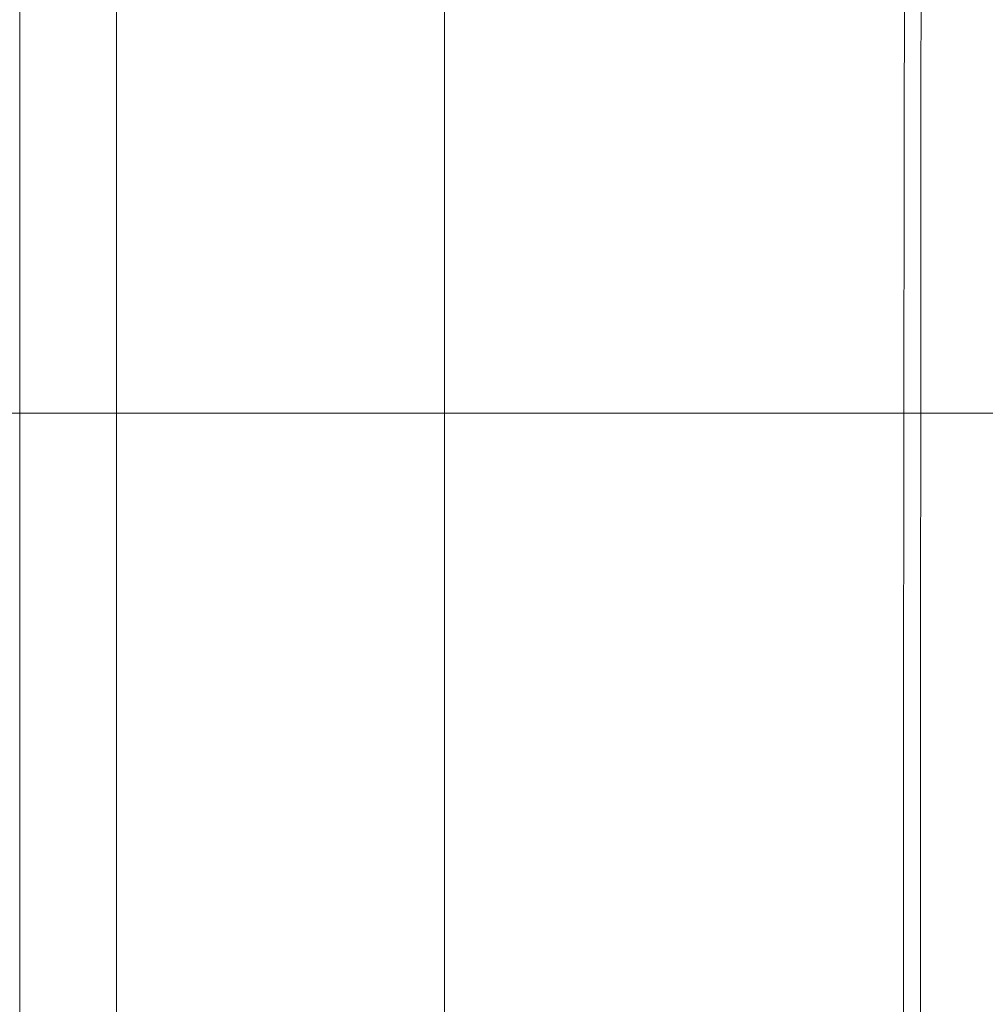
# Model space of a CAD drawing. Units: millimetres. Extents: x -285 to 270, y -300 to 120.
# Drawn here: x -247 to -221, y -16 to 11 of the extents above; entities that cross this region are included whole.
import ezdxf
from ezdxf.lldxf.tags import DXFTag

# ---------------------------------------------------------------- set-up
doc = ezdxf.new("R2010")
doc.units = ezdxf.units.MM
doc.layers.get('0').update_dxf_attribs({"linetype": 'CONTINUOUS'})
for name, color, linetype, true_color in [('DETAIL$11', 7, 'CONTINUOUS', 0xffffff), ('DETAIL$16', 7, 'CONTINUOUS', 0xffffff), ('SX$12', 7, 'CONTINUOUS', 0xffffff), ('SX$7', 7, 'CONTINUOUS', 0xffffff), ('TOP$14', 7, 'CONTINUOUS', 0xffffff), ('TOP$6', 7, 'CONTINUOUS', 0xffffff)]:
    doc.layers.add(name, color=color, linetype=linetype, true_color=true_color)
tags = doc.linetypes.add('DASHED', pattern=[25.72, 12.86, -12.86]).pattern_tags.tags
tags[6:7] = [DXFTag(74, 4), DXFTag(75, 0), DXFTag(340, '0'), DXFTag(46, 0.0), DXFTag(50, 0.0), DXFTag(44, 0.0), DXFTag(45, 0.0)]
tags[4:5] = [DXFTag(74, 4), DXFTag(75, 0), DXFTag(340, '0'), DXFTag(46, 0.0), DXFTag(50, 0.0), DXFTag(44, 0.0), DXFTag(45, 0.0)]
tags = doc.linetypes.add('PHANTOM', pattern=[50.5, 18, -6.5, 6.5, -6.5, 6.5, -6.5]).pattern_tags.tags
tags[14:15] = [DXFTag(74, 4), DXFTag(75, 0), DXFTag(340, '0'), DXFTag(46, 0.0), DXFTag(50, 0.0), DXFTag(44, 0.0), DXFTag(45, 0.0)]
tags[12:13] = [DXFTag(74, 4), DXFTag(75, 0), DXFTag(340, '0'), DXFTag(46, 0.0), DXFTag(50, 0.0), DXFTag(44, 0.0), DXFTag(45, 0.0)]
tags[10:11] = [DXFTag(74, 4), DXFTag(75, 0), DXFTag(340, '0'), DXFTag(46, 0.0), DXFTag(50, 0.0), DXFTag(44, 0.0), DXFTag(45, 0.0)]
tags[8:9] = [DXFTag(74, 4), DXFTag(75, 0), DXFTag(340, '0'), DXFTag(46, 0.0), DXFTag(50, 0.0), DXFTag(44, 0.0), DXFTag(45, 0.0)]
tags[6:7] = [DXFTag(74, 4), DXFTag(75, 0), DXFTag(340, '0'), DXFTag(46, 0.0), DXFTag(50, 0.0), DXFTag(44, 0.0), DXFTag(45, 0.0)]
tags[4:5] = [DXFTag(74, 4), DXFTag(75, 0), DXFTag(340, '0'), DXFTag(46, 0.0), DXFTag(50, 0.0), DXFTag(44, 0.0), DXFTag(45, 0.0)]

# ---------------------------------------------------------------- blocks, each defined once
blk = doc.blocks.new('HATCH3')
at = {"color": 155, "linetype": 'CONTINUOUS', "lineweight": 13}
for p, q in [((-270, 0, 195.705725), (-269.705725, 0, 196)), ((-270, 0, 192.877298), (-266.877298, 0, 196)), ((-270, 0, 190.048871), (-264.048871, 0, 196)), ((-270, 0, 187.220444), (-261.220444, 0, 196)), ((-269.596573, 0, 184.795444), (-258.392016, 0, 196)), ((-267.563589, 0, 184), (-255.563589, 0, 196)), ((-264.735162, 0, 184), (-252.735162, 0, 196)), ((-261.906735, 0, 184), (-249.906735, 0, 196)), ((-259.492009, 0, 183.586299), (-247.078308, 0, 196)), ((-257.732514, 0, 182.517367), (-244.582565, 0, 195.667316)), ((-256.462007, 0, 180.959447), (-244.441715, 0, 192.979739)), ((-255.74202, 0, 178.851007), (-244.300865, 0, 190.292162)), ((-255.578087, 0, 176.186512), (-244.160015, 0, 187.604585)), ((-255.437237, 0, 173.498935), (-244.019165, 0, 184.917007)), ((-255.296387, 0, 170.811358), (-243.878315, 0, 182.22943)), ((-255.155537, 0, 168.123781), (-243.737465, 0, 179.541853)), ((-255.014687, 0, 165.436204), (-243.596615, 0, 176.854276)), ((-254.873838, 0, 162.748626), (-243.455765, 0, 174.166699)), ((-254.732988, 0, 160.061049), (-243.314915, 0, 171.479122)), ((-253.237412, 0, 158.728198), (-243.174065, 0, 168.791544)), ((-249.975487, 0, 159.161695), (-243.033215, 0, 166.103967)), ((-246.149624, 0, 160.159132), (-242.892365, 0, 163.41639))]:
    blk.add_line(p, q, dxfattribs=at)
blk = doc.blocks.new('HATCH7')
at = {"color": 155, "linetype": 'CONTINUOUS', "lineweight": 13}
for p, q in [((-270, 0, 195.705725), (-269.705725, 0, 196)), ((-270, 0, 192.877298), (-266.877298, 0, 196)), ((-270, 0, 190.048871), (-264.048871, 0, 196)), ((-270, 0, 187.220444), (-261.220444, 0, 196)), ((-269.596573, 0, 184.795444), (-258.392016, 0, 196)), ((-267.563589, 0, 184), (-255.563589, 0, 196)), ((-264.735162, 0, 184), (-252.735162, 0, 196)), ((-261.906735, 0, 184), (-249.906735, 0, 196)), ((-259.492009, 0, 183.586299), (-247.078308, 0, 196)), ((-257.732514, 0, 182.517367), (-244.582565, 0, 195.667316)), ((-256.462007, 0, 180.959447), (-244.441715, 0, 192.979739)), ((-255.74202, 0, 178.851007), (-244.300865, 0, 190.292162)), ((-255.578087, 0, 176.186512), (-244.160015, 0, 187.604585)), ((-255.437237, 0, 173.498935), (-244.019165, 0, 184.917007)), ((-255.296387, 0, 170.811358), (-243.878315, 0, 182.22943)), ((-255.155537, 0, 168.123781), (-243.737465, 0, 179.541853)), ((-255.014687, 0, 165.436204), (-243.596615, 0, 176.854276)), ((-254.873838, 0, 162.748626), (-243.455765, 0, 174.166699)), ((-254.732988, 0, 160.061049), (-243.314915, 0, 171.479122)), ((-253.237412, 0, 158.728198), (-243.174065, 0, 168.791544)), ((-249.975487, 0, 159.161695), (-243.033215, 0, 166.103967)), ((-246.149624, 0, 160.159132), (-242.892365, 0, 163.41639))]:
    blk.add_line(p, q, dxfattribs=at)

msp = doc.modelspace()

# ---------------------------------------------------------------- hatches: boundary and pattern name
at = {"layer": 'SX$12', "linetype": 'CONTINUOUS', "lineweight": 13, "extrusion": (0, -1, 0)}
h = msp.add_hatch(dxfattribs=at)
h.set_pattern_fill('ANSI31', color=155, style=0)
edge = h.paths.add_edge_path(flags=0)
edge.add_line((46, -15), (46, -6.171))
edge.add_arc((49, -15), 3, 180, 270, ccw=False)
edge.add_line((65, -18), (49, -18))
edge.add_spline(control_points=[(71.325, -15.266), (68.959, -15.399), (66.718, -16.368), (65, -18)], knot_values=[0, 0, 0, 0, 1, 1, 1, 1], degree=3, periodic=0)
edge.add_spline(control_points=[(135, -11.666), (113.775, -12.865), (92.55, -14.07), (71.325, -15.266)], knot_values=[0, 0, 0, 0, 1, 1, 1, 1], degree=3, periodic=0)
edge.add_line((135, 4.355), (135, -11.666))
edge.add_spline(control_points=[(59.356, 0.079), (84.57, 1.517), (109.785, 2.932), (135, 4.355)], knot_values=[0, 0, 0, 0, 1, 1, 1, 1], degree=3, periodic=0)
edge.add_spline(control_points=[(57.971, -1.124), (58.001, -0.975), (58.054, -0.83), (58.207, -0.55), (58.314, -0.414), (58.564, -0.19), (58.71, -0.098), (59.02, 0.031), (59.188, 0.07), (59.356, 0.079)], knot_values=[0, 0, 0, 0, 0.230617, 0.230617, 0.487078, 0.487078, 0.743539, 0.743539, 1, 1, 1, 1], degree=3, periodic=0)
edge.add_arc((56.5, -0.829), 1.5, 284.0362, 348.6672)
edge.add_line((47.136, -4.716), (56.864, -2.284))
edge.add_arc((47.5, -6.171), 1.5, 104.0362, 180, ccw=False)
edge = h.paths.add_edge_path(flags=0)
edge.add_line((-270, 196), (-270, 186))
edge.add_line((-244.6, 196), (-270, 196))
edge.add_line((-235.509, 22.537), (-244.6, 196))
edge.add_spline(control_points=[(-222.32, 9.292), (-225.756, 9.487), (-229.042, 10.973), (-232.655, 14.603), (-233.629, 16.023), (-235.019, 19.155), (-235.419, 20.819), (-235.509, 22.537)], knot_values=[0, 0, 0, 0, 0.5, 0.5, 0.75, 0.75, 1, 1, 1, 1], degree=3, periodic=0)
edge.add_spline(control_points=[(-59.356, 0.079), (-86.516, 1.628), (-113.677, 3.149), (-167.999, 6.22), (-195.159, 7.754), (-222.32, 9.292)], knot_values=[0, 0, 0, 0, 0.5, 0.5, 1, 1, 1, 1], degree=3, periodic=0)
edge.add_spline(control_points=[(-57.971, -1.124), (-58.004, -0.959), (-58.066, -0.798), (-58.237, -0.509), (-58.349, -0.377), (-58.606, -0.161), (-58.755, -0.074), (-59.053, 0.038), (-59.205, 0.071), (-59.356, 0.079)], knot_values=[0, 0, 0, 0, 0.256461, 0.256461, 0.512923, 0.512923, 0.769384, 0.769384, 1, 1, 1, 1], degree=3, periodic=0)
edge.add_arc((-56.5, -0.829), 1.5, 191.3328, 255.9638, ccw=False)
edge.add_line((-47.136, -4.716), (-56.864, -2.284))
edge.add_arc((-47.5, -6.171), 1.5, 0, 75.9638)
edge.add_line((-46, -15), (-46, -6.171))
edge.add_arc((-49, -15), 3, 270, 360)
edge.add_line((-65, -18), (-49, -18))
edge.add_spline(control_points=[(-71.325, -15.266), (-68.959, -15.399), (-66.718, -16.368), (-65, -18)], knot_values=[0, 0, 0, 0, 1, 1, 1, 1], degree=3, periodic=0)
edge.add_spline(control_points=[(-222.788, -6.701), (-172.3, -9.559), (-121.813, -12.422), (-71.325, -15.266)], knot_values=[0, 0, 0, 0, 1, 1, 1, 1], degree=3, periodic=0)
edge.add_spline(control_points=[(-247.282, 17.897), (-247.199, 16.301), (-246.971, 14.738), (-246.237, 11.674), (-245.727, 10.162), (-244.436, 7.254), (-243.667, 5.878), (-241.886, 3.276), (-240.863, 2.038), (-238.626, -0.208), (-237.418, -1.219), (-234.821, -3.017), (-233.42, -3.808), (-230.536, -5.105), (-229.046, -5.617), (-225.972, -6.371), (-224.383, -6.61), (-222.788, -6.701)], knot_values=[0, 0, 0, 0, 0.125, 0.125, 0.25, 0.25, 0.375, 0.375, 0.5, 0.5, 0.625, 0.625, 0.75, 0.75, 0.875, 0.875, 1, 1, 1, 1], degree=3, periodic=0)
edge.add_line((-255.69, 178.314), (-247.282, 17.897))
edge.add_arc((-261.681, 178), 6, 3, 90, ccw=False)
edge.add_line((-268, 184), (-261.681, 184))
edge.add_arc((-268, 186), 2, 180, 270)
edge = h.paths.add_edge_path(flags=0)
edge.add_line((135, -10.887), (135, 5.127))
edge.add_spline(control_points=[(222.597, -6.603), (193.398, -8.035), (164.206, -9.601), (135, -10.887)], knot_values=[0, 0, 0, 0, 1, 1, 1, 1], degree=3, periodic=0)
edge.add_spline(control_points=[(247.288, 18.005), (247.204, 16.401), (246.97, 14.803), (246.222, 11.709), (245.71, 10.21), (244.414, 7.31), (243.621, 5.9), (241.817, 3.287), (240.802, 2.071), (238.546, -0.177), (237.302, -1.206), (234.685, -2.995), (233.3, -3.767), (230.376, -5.06), (228.855, -5.57), (225.773, -6.299), (224.202, -6.524), (222.597, -6.603)], knot_values=[0, 0, 0, 0, 0.125, 0.125, 0.25, 0.25, 0.375, 0.375, 0.5, 0.5, 0.625, 0.625, 0.75, 0.75, 0.875, 0.875, 1, 1, 1, 1], degree=3, periodic=0)
edge.add_line((255.69, 178.314), (247.288, 18.005))
edge.add_arc((261.681, 178), 6, 146.251, 177)
edge.add_arc((257.94, 180.5), 1.5, 90, 146.251)
edge.add_line((268, 182), (257.94, 182))
edge.add_arc((268, 184), 2, 270, 360, ccw=False)
edge.add_line((270, 196), (270, 184))
edge.add_line((244.6, 196), (270, 196))
edge.add_line((235.515, 22.644), (244.6, 196))
edge.add_spline(control_points=[(222.219, 9.393), (223.947, 9.478), (225.621, 9.876), (228.77, 11.268), (230.2, 12.248), (233.845, 15.879), (235.334, 19.189), (235.515, 22.644)], knot_values=[0, 0, 0, 0, 0.25, 0.25, 0.5, 0.5, 1, 1, 1, 1], degree=3, periodic=0)
edge.add_spline(control_points=[(135, 5.127), (164.08, 6.409), (193.146, 7.968), (222.219, 9.393)], knot_values=[0, 0, 0, 0, 1, 1, 1, 1], degree=3, periodic=0)
at = {"layer": 'SX$7', "linetype": 'CONTINUOUS', "lineweight": 13, "extrusion": (0, -1, 0)}
h = msp.add_hatch(dxfattribs=at)
h.set_pattern_fill('ANSI31', color=155, style=0)
edge = h.paths.add_edge_path(flags=0)
edge.add_line((-270, 196), (-270, 186))
edge.add_line((-244.6, 196), (-270, 196))
edge.add_line((-235.509, 22.537), (-244.6, 196))
edge.add_spline(control_points=[(-222.32, 9.292), (-225.756, 9.487), (-229.042, 10.973), (-232.655, 14.603), (-233.629, 16.023), (-235.019, 19.155), (-235.419, 20.819), (-235.509, 22.537)], knot_values=[0, 0, 0, 0, 0.5, 0.5, 0.75, 0.75, 1, 1, 1, 1], degree=3, periodic=0)
edge.add_spline(control_points=[(-59.356, 0.079), (-86.516, 1.628), (-113.677, 3.149), (-167.999, 6.22), (-195.159, 7.754), (-222.32, 9.292)], knot_values=[0, 0, 0, 0, 0.5, 0.5, 1, 1, 1, 1], degree=3, periodic=0)
edge.add_spline(control_points=[(-57.971, -1.124), (-58.004, -0.959), (-58.066, -0.798), (-58.237, -0.509), (-58.349, -0.377), (-58.606, -0.161), (-58.755, -0.074), (-59.053, 0.038), (-59.205, 0.071), (-59.356, 0.079)], knot_values=[0, 0, 0, 0, 0.256461, 0.256461, 0.512923, 0.512923, 0.769384, 0.769384, 1, 1, 1, 1], degree=3, periodic=0)
edge.add_arc((-56.5, -0.829), 1.5, 191.3328, 255.9638, ccw=False)
edge.add_line((-47.136, -4.716), (-56.864, -2.284))
edge.add_arc((-47.5, -6.171), 1.5, 0, 75.9638)
edge.add_line((-46, -15), (-46, -6.171))
edge.add_arc((-49, -15), 3, 270, 360)
edge.add_line((-65, -18), (-49, -18))
edge.add_spline(control_points=[(-71.325, -15.266), (-68.959, -15.399), (-66.718, -16.368), (-65, -18)], knot_values=[0, 0, 0, 0, 1, 1, 1, 1], degree=3, periodic=0)
edge.add_spline(control_points=[(-222.788, -6.701), (-172.3, -9.559), (-121.813, -12.422), (-71.325, -15.266)], knot_values=[0, 0, 0, 0, 1, 1, 1, 1], degree=3, periodic=0)
edge.add_spline(control_points=[(-247.282, 17.897), (-247.199, 16.301), (-246.971, 14.738), (-246.237, 11.674), (-245.727, 10.162), (-244.436, 7.254), (-243.667, 5.878), (-241.886, 3.276), (-240.863, 2.038), (-238.626, -0.208), (-237.418, -1.219), (-234.821, -3.017), (-233.42, -3.808), (-230.536, -5.105), (-229.046, -5.617), (-225.972, -6.371), (-224.383, -6.61), (-222.788, -6.701)], knot_values=[0, 0, 0, 0, 0.125, 0.125, 0.25, 0.25, 0.375, 0.375, 0.5, 0.5, 0.625, 0.625, 0.75, 0.75, 0.875, 0.875, 1, 1, 1, 1], degree=3, periodic=0)
edge.add_line((-255.69, 178.314), (-247.282, 17.897))
edge.add_arc((-261.681, 178), 6, 3, 90, ccw=False)
edge.add_line((-268, 184), (-261.681, 184))
edge.add_arc((-268, 186), 2, 180, 270)
edge = h.paths.add_edge_path(flags=0)
edge.add_line((46, -6.171), (46, -15))
edge.add_arc((47.5, -6.171), 1.5, 104.0362, 180)
edge.add_line((56.864, -2.284), (47.136, -4.716))
edge.add_arc((56.5, -0.829), 1.5, 284.0362, 348.6672, ccw=False)
edge.add_spline(control_points=[(59.356, 0.079), (59.188, 0.07), (59.02, 0.031), (58.71, -0.098), (58.564, -0.19), (58.314, -0.414), (58.207, -0.55), (58.054, -0.83), (58.001, -0.975), (57.971, -1.124)], knot_values=[0, 0, 0, 0, 0.256461, 0.256461, 0.512922, 0.512922, 0.769383, 0.769383, 1, 1, 1, 1], degree=3, periodic=0)
edge.add_spline(control_points=[(222.32, 9.292), (195.159, 7.754), (167.999, 6.22), (113.677, 3.149), (86.516, 1.628), (59.356, 0.079)], knot_values=[0, 0, 0, 0, 0.5, 0.5, 1, 1, 1, 1], degree=3, periodic=0)
edge.add_spline(control_points=[(235.509, 22.537), (235.329, 19.1), (233.857, 15.808), (230.242, 12.18), (228.825, 11.2), (225.699, 9.796), (224.038, 9.389), (222.32, 9.292)], knot_values=[0, 0, 0, 0, 0.5, 0.5, 0.75, 0.75, 1, 1, 1, 1], degree=3, periodic=0)
edge.add_line((244.6, 196), (235.509, 22.537))
edge.add_line((270, 196), (244.6, 196))
edge.add_line((270, 186), (270, 196))
edge.add_arc((268, 186), 2, 270, 360)
edge.add_line((261.681, 184), (268, 184))
edge.add_arc((261.681, 178), 6, 90, 177, ccw=False)
edge.add_line((247.282, 17.897), (255.69, 178.314))
edge.add_spline(control_points=[(222.788, -6.701), (224.383, -6.61), (225.945, -6.376), (229.006, -5.629), (230.516, -5.113), (233.419, -3.81), (234.792, -3.034), (237.387, -1.243), (238.619, -0.215), (240.857, 2.031), (241.862, 3.244), (243.649, 5.848), (244.435, 7.253), (245.719, 10.142), (246.226, 11.634), (246.966, 14.711), (247.199, 16.301), (247.282, 17.897)], knot_values=[0, 0, 0, 0, 0.125, 0.125, 0.25, 0.25, 0.375, 0.375, 0.5, 0.5, 0.625, 0.625, 0.75, 0.75, 0.875, 0.875, 1, 1, 1, 1], degree=3, periodic=0)
edge.add_spline(control_points=[(71.325, -15.266), (121.813, -12.422), (172.3, -9.559), (222.788, -6.701)], knot_values=[0, 0, 0, 0, 1, 1, 1, 1], degree=3, periodic=0)
edge.add_spline(control_points=[(65, -18), (66.718, -16.368), (68.959, -15.399), (71.325, -15.266)], knot_values=[0, 0, 0, 0, 1, 1, 1, 1], degree=3, periodic=0)
edge.add_line((49, -18), (65, -18))
edge.add_arc((49, -15), 3, 180, 270)

# ---------------------------------------------------------------- linework, layer by layer
at = {"layer": 'DETAIL$11', "color": 155, "linetype": 'CONTINUOUS', "lineweight": 18}
for p, q in [((-244.6, 0, 196), (-270, 0, 196)), ((-242.793, 0, 161.514), (-244.6, 0, 196)), ((-244.6, 0, 196), (-229.82, 0, 196)), ((-227.065, 0, 196), (-229.82, 0, 196))]:
    msp.add_line(p, q, dxfattribs=at)
at = {"layer": 'DETAIL$11', "color": 155, "linetype": 'DASHED', "lineweight": 13}
for p, q in [((-230, 0, 186), (-270, 0, 186)), ((-228.926, 0, 184), (-261.681, 0, 184)), ((-230, 0, 186), (-230, 0, 196)), ((-226.073, 0, 186), (-230, 0, 186)), ((-230, 0, 186), (-230, 0, 184)), ((-226.287, 0, 184), (-228.926, 0, 184)), ((-228.926, 0, 178.314), (-227.678, 0, 178.314)), ((-228.926, 0, 184), (-228.926, 0, 178.314)), ((-228.785, 0, 175.614), (-228.926, 0, 178.314))]:
    msp.add_line(p, q, dxfattribs=at)
at = {"layer": 'DETAIL$11', "color": 155, "linetype": 'CONTINUOUS', "lineweight": 13}
msp.add_line((-228.755, 0, 175.677), (-229.82, 0, 196), dxfattribs=at)
at = {"layer": 'DETAIL$11', "color": 35, "linetype": 'CONTINUOUS', "lineweight": 18, "extrusion": (0, -1, 0)}
msp.add_circle((-255.485, 188.132), 29.489, dxfattribs=at)
at = {"layer": 'DETAIL$11', "color": 155, "linetype": 'DASHED', "lineweight": 13, "extrusion": (0, -1, 0)}
msp.add_ellipse((-228.836, 0, 178), major_axis=(-26.853, 0, 0.314), ratio=0.011653, start_param=4.715876, end_param=6.283933, dxfattribs=at)
at = {"layer": 'DETAIL$16', "color": 155, "linetype": 'CONTINUOUS', "lineweight": 18}
for p, q in [((-244.6, 0, 196), (-270, 0, 196)), ((-242.793, 0, 161.514), (-244.6, 0, 196)), ((-244.6, 0, 196), (-229.82, 0, 196)), ((-227.065, 0, 196), (-229.82, 0, 196))]:
    msp.add_line(p, q, dxfattribs=at)
at = {"layer": 'DETAIL$16', "color": 155, "linetype": 'DASHED', "lineweight": 13}
for p, q in [((-230, 0, 186), (-270, 0, 186)), ((-228.926, 0, 184), (-261.681, 0, 184)), ((-230, 0, 186), (-230, 0, 196)), ((-226.073, 0, 186), (-230, 0, 186)), ((-230, 0, 186), (-230, 0, 184)), ((-226.287, 0, 184), (-228.926, 0, 184)), ((-228.926, 0, 178.314), (-227.678, 0, 178.314)), ((-228.926, 0, 184), (-228.926, 0, 178.314)), ((-228.785, 0, 175.614), (-228.926, 0, 178.314))]:
    msp.add_line(p, q, dxfattribs=at)
at = {"layer": 'DETAIL$16', "color": 155, "linetype": 'CONTINUOUS', "lineweight": 13}
msp.add_line((-228.755, 0, 175.677), (-229.82, 0, 196), dxfattribs=at)
at = {"layer": 'DETAIL$16', "color": 35, "linetype": 'PHANTOM', "lineweight": 13, "extrusion": (0, -1, 0)}
msp.add_circle((-255.485, 188.132), 29.489, dxfattribs=at)
at = {"layer": 'DETAIL$16', "color": 155, "linetype": 'DASHED', "lineweight": 13, "extrusion": (0, -1, 0)}
msp.add_ellipse((-228.836, 0, 178), major_axis=(-26.853, 0, 0.314), ratio=0.011653, start_param=4.715876, end_param=6.283933, dxfattribs=at)
at = {"layer": 'SX$12', "color": 155, "linetype": 'CONTINUOUS', "lineweight": 18}
for p, q in [((-244.6, 0, 196), (-270, 0, 196)), ((-235.509, 0, 22.537), (-244.6, 0, 196)), ((-244.6, 0, 196), (-229.82, 0, 196)), ((229.82, 0, 196), (-229.82, 0, 196))]:
    msp.add_line(p, q, dxfattribs=at)
at = {"layer": 'SX$12', "color": 155, "linetype": 'DASHED', "lineweight": 13}
for p, q in [((-230, 0, 186), (-270, 0, 186)), ((-228.926, 0, 184), (-261.681, 0, 184)), ((-230, 0, 186), (-230, 0, 196)), ((-64.411, 0, 186), (-230, 0, 186)), ((-230, 0, 186), (-230, 0, 184)), ((-64.411, 0, 184), (-228.926, 0, 184)), ((-228.926, 0, 178.314), (-56.677, 0, 178.314)), ((-228.926, 0, 184), (-228.926, 0, 178.314)), ((-220.531, 0, 18.115), (-228.926, 0, 178.314))]:
    msp.add_line(p, q, dxfattribs=at)
at = {"layer": 'SX$12', "color": 172, "linetype": 'CONTINUOUS', "lineweight": 18}
for p, q in [((-244.6, 0, 196), (-270, 0, 196)), ((-235.509, 0, 22.537), (-244.6, 0, 196))]:
    msp.add_line(p, q, dxfattribs=at)
at = {"layer": 'SX$12', "color": 155, "linetype": 'CONTINUOUS', "lineweight": 13}
msp.add_line((-220.741, 0, 22.752), (-229.82, 0, 196), dxfattribs=at)
at = {"layer": 'SX$12', "color": 155, "linetype": 'DASHED', "lineweight": 13, "extrusion": (0, -1, 0)}
for centre, major_axis, ratio, start_param, end_param in [((-228.836, 0, 178), (-26.853, 0, 0.314), 0.011653, 4.715876, 6.283933), ((-221.33, 0, 19.48), (25.964, 0, 1.361), 0.999858, 3.911629, 4.634996), ((-220.531, 0, 19.476), (-0.573, 0, -25.994), 0.001156, 0.019985, 1.518449)]:
    msp.add_ellipse(centre, major_axis=major_axis, ratio=ratio, start_param=start_param, end_param=end_param, dxfattribs=at)
at = {"layer": 'SX$12', "color": 155, "linetype": 'CONTINUOUS', "lineweight": 13, "extrusion": (0, -1, 0)}
for centre, major_axis, ratio, start_param, end_param in [((-221.54, 0, 23.489), (13.981, 0, 0.733), 0.999857, 3.141593, 4.634948), ((-220.741, 0, 23.485), (-0.309, 0, -13.997), 0.001157, 0.020086, 1.518449)]:
    msp.add_ellipse(centre, major_axis=major_axis, ratio=ratio, start_param=start_param, end_param=end_param, dxfattribs=at)
at = {"layer": 'SX$12', "color": 155, "linetype": 'DASHED', "lineweight": 13, "extrusion": (0, 1, 0)}
for points, knots in [([(-220.531, 0, 18.115), (-222.294, 0, 18.027), (-224.03, 0, 17.949), (-227.45, 0, 17.812), (-229.15, 0, 17.753), (-232.375, 0, 17.659), (-233.908, 0, 17.623), (-236.819, 0, 17.575), (-238.192, 0, 17.563), (-240.675, 0, 17.563), (-241.8, 0, 17.576), (-243.736, 0, 17.624), (-244.561, 0, 17.66), (-246.589, 0, 17.804), (-247.285, 0, 17.943), (-247.294, 0, 18.12)], [0, 0, 0, 0, 0.125, 0.125, 0.25, 0.25, 0.375, 0.375, 0.5, 0.5, 0.625, 0.625, 0.75, 0.75, 1, 1, 1, 1]), ([(-222.788, 0, -6.7), (-222.776, 0, -6.698), (-222.759, 0, -6.684), (-222.667, 0, -6.66), (-222.619, 0, -6.649), (-222.481, 0, -6.623), (-222.424, 0, -6.614), (-222.244, 0, -6.582), (-222.122, 0, -6.561), (-221.981, 0, -6.508)], [0, 0, 0, 0, 0.434078, 0.434078, 0.717039, 0.717039, 0.85852, 0.85852, 1, 1, 1, 1]), ([(-221.103, 0, -6.512), (-216.498, 0, -6.61), (-211.892, 0, -6.653), (-202.678, 0, -6.741), (-198.069, 0, -6.779), (-184.245, 0, -6.894), (-175.027, 0, -6.967), (-147.376, 0, -7.19), (-128.942, 0, -7.338), (-92.08, 0, -7.686), (-73.652, 0, -7.912), (-46.04, 0, -8.262), (-36.842, 0, -8.365), (-23.039, 0, -8.425), (-18.437, 0, -8.43), (-11.527, 0, -8.459), (-9.223, 0, -8.473), (-4.612, 0, -8.51), (-2.306, 0, -8.533), (0, 0, -8.533)], [0, 0, 0, 0, 0.0625, 0.0625, 0.125, 0.125, 0.25, 0.25, 0.5, 0.5, 0.75, 0.75, 0.875, 0.875, 0.9375, 0.9375, 0.96875, 0.96875, 1, 1, 1, 1])]:
    msp.add_open_spline(points, degree=3, knots=knots, dxfattribs=at)
at = {"layer": 'SX$12', "color": 155, "linetype": 'CONTINUOUS', "lineweight": 18, "extrusion": (0, -1, 0)}
for points, knots in [([(-247.282, 0, 17.897), (-247.199, 0, 16.301), (-246.971, 0, 14.738), (-246.237, 0, 11.674), (-245.727, 0, 10.162), (-244.436, 0, 7.254), (-243.667, 0, 5.878), (-241.886, 0, 3.276), (-240.863, 0, 2.038), (-238.626, 0, -0.208), (-237.418, 0, -1.219), (-234.821, 0, -3.017), (-233.42, 0, -3.808), (-230.536, 0, -5.105), (-229.046, 0, -5.617), (-225.972, 0, -6.371), (-224.383, 0, -6.61), (-222.788, 0, -6.701)], [0, 0, 0, 0, 0.125, 0.125, 0.25, 0.25, 0.375, 0.375, 0.5, 0.5, 0.625, 0.625, 0.75, 0.75, 0.875, 0.875, 1, 1, 1, 1]), ([(-235.509, 0, 22.537), (-235.419, 0, 20.819), (-235.019, 0, 19.155), (-233.629, 0, 16.023), (-232.655, 0, 14.603), (-229.042, 0, 10.973), (-225.756, 0, 9.487), (-222.32, 0, 9.292)], [0, 0, 0, 0, 0.25, 0.25, 0.5, 0.5, 1, 1, 1, 1]), ([(-59.356, 0, 0.079), (-86.516, 0, 1.628), (-113.677, 0, 3.149), (-167.999, 0, 6.22), (-195.159, 0, 7.754), (-222.32, 0, 9.292)], [0, 0, 0, 0, 0.5, 0.5, 1, 1, 1, 1])]:
    msp.add_open_spline(points, degree=3, knots=knots, dxfattribs=at)
at = {"layer": 'SX$12', "color": 172, "linetype": 'CONTINUOUS', "lineweight": 18, "extrusion": (0, -1, 0)}
for points, knots in [([(-247.282, 0, 17.897), (-247.199, 0, 16.301), (-246.971, 0, 14.738), (-246.237, 0, 11.674), (-245.727, 0, 10.162), (-244.436, 0, 7.254), (-243.667, 0, 5.878), (-241.886, 0, 3.276), (-240.863, 0, 2.038), (-238.626, 0, -0.208), (-237.418, 0, -1.219), (-234.821, 0, -3.017), (-233.42, 0, -3.808), (-230.536, 0, -5.105), (-229.046, 0, -5.617), (-225.972, 0, -6.371), (-224.383, 0, -6.61), (-222.788, 0, -6.701)], [0, 0, 0, 0, 0.125, 0.125, 0.25, 0.25, 0.375, 0.375, 0.5, 0.5, 0.625, 0.625, 0.75, 0.75, 0.875, 0.875, 1, 1, 1, 1]), ([(-222.32, 0, 9.292), (-225.756, 0, 9.487), (-229.042, 0, 10.973), (-232.655, 0, 14.603), (-233.629, 0, 16.023), (-235.019, 0, 19.155), (-235.419, 0, 20.819), (-235.509, 0, 22.537)], [0, 0, 0, 0, 0.5, 0.5, 0.75, 0.75, 1, 1, 1, 1]), ([(-59.356, 0, 0.079), (-86.516, 0, 1.628), (-113.677, 0, 3.149), (-167.999, 0, 6.22), (-195.159, 0, 7.754), (-222.32, 0, 9.292)], [0, 0, 0, 0, 0.5, 0.5, 1, 1, 1, 1])]:
    msp.add_open_spline(points, degree=3, knots=knots, dxfattribs=at)
at = {"layer": 'SX$12', "color": 155, "linetype": 'CONTINUOUS', "lineweight": 13, "extrusion": (0, 1, 0)}
for points, knots in [([(-220.741, 0, 22.752), (-222.689, 0, 22.658), (-224.626, 0, 22.584), (-228.175, 0, 22.484), (-229.821, 0, 22.458), (-231.863, 0, 22.459), (-232.487, 0, 22.466), (-233.559, 0, 22.492), (-234.013, 0, 22.511), (-234.757, 0, 22.562), (-235.042, 0, 22.594), (-235.42, 0, 22.667), (-235.518, 0, 22.709), (-235.521, 0, 22.756)], [0, 0, 0, 0, 0.25, 0.25, 0.5, 0.5, 0.625, 0.625, 0.75, 0.75, 0.875, 0.875, 1, 1, 1, 1]), ([(-222.32, 0, 9.293), (-222.314, 0, 9.295), (-222.305, 0, 9.309), (-222.257, 0, 9.335), (-222.231, 0, 9.347), (-222.135, 0, 9.383), (-222.044, 0, 9.386), (-221.891, 0, 9.495)], [0, 0, 0, 0, 0.43521, 0.43521, 0.717605, 0.717605, 1, 1, 1, 1])]:
    msp.add_open_spline(points, degree=3, knots=knots, dxfattribs=at)
at = {"layer": 'SX$12', "color": 155, "linetype": 'CONTINUOUS', "lineweight": 18, "extrusion": (0, 1, 0)}
msp.add_open_spline([(-71.325, 0, -15.266), (-121.813, 0, -12.422), (-172.3, 0, -9.559), (-222.788, 0, -6.701)], degree=3, dxfattribs=at)
at = {"layer": 'SX$12', "color": 172, "linetype": 'CONTINUOUS', "lineweight": 18, "extrusion": (0, 1, 0)}
msp.add_open_spline([(-222.788, 0, -6.701), (-172.3, 0, -9.559), (-121.813, 0, -12.422), (-71.325, 0, -15.266)], degree=3, dxfattribs=at)
at = {"layer": 'SX$12', "color": 155, "linetype": 'DASHED', "lineweight": 13, "extrusion": (0, -1, 0)}
msp.add_open_spline([(-221.981, 0, -6.508), (-221.98, 0, -6.508), (-221.98, 0, -6.508), (-221.971, 0, -6.506), (-221.947, 0, -6.505), (-221.871, 0, -6.504), (-221.817, 0, -6.503), (-221.713, 0, -6.504), (-221.668, 0, -6.504), (-221.542, 0, -6.505), (-221.454, 0, -6.506), (-221.279, 0, -6.509), (-221.191, 0, -6.511), (-221.103, 0, -6.512)], degree=3, knots=[0, 0, 0, 0, 0.024291, 0.024291, 0.236532, 0.236532, 0.453182, 0.453182, 0.588063, 0.588063, 0.805185, 0.805185, 1, 1, 1, 1], dxfattribs=at)
at = {"layer": 'SX$12', "color": 155, "linetype": 'CONTINUOUS', "lineweight": 13, "extrusion": (0, -1, 0)}
for points, knots in [([(-221.891, 0, 9.495), (-221.889, 0, 9.497), (-221.871, 0, 9.498), (-221.806, 0, 9.5), (-221.758, 0, 9.5), (-221.64, 0, 9.5), (-221.569, 0, 9.499), (-221.411, 0, 9.498), (-221.323, 0, 9.496), (-221.173, 0, 9.494), (-221.111, 0, 9.493), (-221.049, 0, 9.491)], [0, 0, 0, 0, 0.213196, 0.213196, 0.42907, 0.42907, 0.645067, 0.645067, 0.859393, 0.859393, 1, 1, 1, 1]), ([(-221.049, 0, 9.491), (-216.445, 0, 9.392), (-211.839, 0, 9.348), (-202.627, 0, 9.256), (-198.021, 0, 9.217), (-184.202, 0, 9.096), (-174.99, 0, 9.018), (-147.352, 0, 8.78), (-128.927, 0, 8.618), (-92.079, 0, 8.218), (-73.656, 0, 7.965), (-46.04, 0, 7.425), (-36.838, 0, 7.222), (-23.031, 0, 7.003), (-18.428, 0, 6.947), (-11.52, 0, 6.876), (-9.217, 0, 6.853), (-4.609, 0, 6.812), (-2.304, 0, 6.792), (0, 0, 6.792)], [0, 0, 0, 0, 0.0625, 0.0625, 0.125, 0.125, 0.25, 0.25, 0.5, 0.5, 0.75, 0.75, 0.875, 0.875, 0.9375, 0.9375, 0.96875, 0.96875, 1, 1, 1, 1]), ([(0, 0, 19.179), (-18.402, 0, 19.181), (-36.786, 0, 20.01), (-73.567, 0, 21.044), (-91.963, 0, 21.333), (-128.756, 0, 21.804), (-147.153, 0, 21.987), (-174.749, 0, 22.249), (-183.947, 0, 22.334), (-197.745, 0, 22.464), (-202.344, 0, 22.506), (-211.543, 0, 22.604), (-216.142, 0, 22.651), (-220.741, 0, 22.752)], [0, 0, 0, 0, 0.25, 0.25, 0.5, 0.5, 0.75, 0.75, 0.875, 0.875, 0.9375, 0.9375, 1, 1, 1, 1])]:
    msp.add_open_spline(points, degree=3, knots=knots, dxfattribs=at)
at = {"layer": 'SX$7', "color": 155, "linetype": 'CONTINUOUS', "lineweight": 18}
for p, q in [((-244.6, 0, 196), (-270, 0, 196)), ((-235.509, 0, 22.537), (-244.6, 0, 196)), ((-244.6, 0, 196), (-229.82, 0, 196)), ((229.82, 0, 196), (-229.82, 0, 196))]:
    msp.add_line(p, q, dxfattribs=at)
at = {"layer": 'SX$7', "color": 155, "linetype": 'DASHED', "lineweight": 13}
for p, q in [((-230, 0, 186), (-270, 0, 186)), ((-228.926, 0, 184), (-261.681, 0, 184)), ((-230, 0, 186), (-230, 0, 196)), ((-64.411, 0, 186), (-230, 0, 186)), ((-230, 0, 186), (-230, 0, 184)), ((-64.411, 0, 184), (-228.926, 0, 184)), ((-228.926, 0, 178.314), (-56.677, 0, 178.314)), ((-228.926, 0, 184), (-228.926, 0, 178.314)), ((-220.531, 0, 18.115), (-228.926, 0, 178.314))]:
    msp.add_line(p, q, dxfattribs=at)
at = {"layer": 'SX$7', "color": 172, "linetype": 'CONTINUOUS', "lineweight": 18}
for p, q in [((-244.6, 0, 196), (-270, 0, 196)), ((-235.509, 0, 22.537), (-244.6, 0, 196))]:
    msp.add_line(p, q, dxfattribs=at)
at = {"layer": 'SX$7', "color": 155, "linetype": 'CONTINUOUS', "lineweight": 13}
msp.add_line((-220.741, 0, 22.752), (-229.82, 0, 196), dxfattribs=at)
at = {"layer": 'SX$7', "color": 155, "linetype": 'DASHED', "lineweight": 13, "extrusion": (0, -1, 0)}
for centre, major_axis, ratio, start_param, end_param in [((-228.836, 0, 178), (-26.853, 0, 0.314), 0.011653, 4.715876, 6.283933), ((-221.33, 0, 19.48), (25.964, 0, 1.361), 0.999858, 3.911629, 4.634996), ((-220.531, 0, 19.476), (-0.573, 0, -25.994), 0.001156, 0.019985, 1.518449)]:
    msp.add_ellipse(centre, major_axis=major_axis, ratio=ratio, start_param=start_param, end_param=end_param, dxfattribs=at)
at = {"layer": 'SX$7', "color": 155, "linetype": 'CONTINUOUS', "lineweight": 13, "extrusion": (0, -1, 0)}
for centre, major_axis, ratio, start_param, end_param in [((-221.54, 0, 23.489), (13.981, 0, 0.733), 0.999857, 3.141593, 4.634948), ((-220.741, 0, 23.485), (-0.309, 0, -13.997), 0.001157, 0.020086, 1.518449)]:
    msp.add_ellipse(centre, major_axis=major_axis, ratio=ratio, start_param=start_param, end_param=end_param, dxfattribs=at)
at = {"layer": 'SX$7', "color": 155, "linetype": 'DASHED', "lineweight": 13, "extrusion": (0, 1, 0)}
for points, knots in [([(-220.531, 0, 18.115), (-222.294, 0, 18.027), (-224.03, 0, 17.949), (-227.45, 0, 17.812), (-229.15, 0, 17.753), (-232.375, 0, 17.659), (-233.908, 0, 17.623), (-236.819, 0, 17.575), (-238.192, 0, 17.563), (-240.675, 0, 17.563), (-241.8, 0, 17.576), (-243.736, 0, 17.624), (-244.561, 0, 17.66), (-246.589, 0, 17.804), (-247.285, 0, 17.943), (-247.294, 0, 18.12)], [0, 0, 0, 0, 0.125, 0.125, 0.25, 0.25, 0.375, 0.375, 0.5, 0.5, 0.625, 0.625, 0.75, 0.75, 1, 1, 1, 1]), ([(-222.788, 0, -6.7), (-222.776, 0, -6.698), (-222.759, 0, -6.684), (-222.667, 0, -6.66), (-222.619, 0, -6.649), (-222.481, 0, -6.623), (-222.424, 0, -6.614), (-222.244, 0, -6.582), (-222.122, 0, -6.561), (-221.981, 0, -6.508)], [0, 0, 0, 0, 0.434078, 0.434078, 0.717039, 0.717039, 0.85852, 0.85852, 1, 1, 1, 1]), ([(-221.103, 0, -6.512), (-216.498, 0, -6.61), (-211.892, 0, -6.653), (-202.678, 0, -6.741), (-198.069, 0, -6.779), (-184.245, 0, -6.894), (-175.027, 0, -6.967), (-147.376, 0, -7.19), (-128.942, 0, -7.338), (-92.08, 0, -7.686), (-73.652, 0, -7.912), (-46.04, 0, -8.262), (-36.842, 0, -8.365), (-23.039, 0, -8.425), (-18.437, 0, -8.43), (-11.527, 0, -8.459), (-9.223, 0, -8.473), (-4.612, 0, -8.51), (-2.306, 0, -8.533), (0, 0, -8.533)], [0, 0, 0, 0, 0.0625, 0.0625, 0.125, 0.125, 0.25, 0.25, 0.5, 0.5, 0.75, 0.75, 0.875, 0.875, 0.9375, 0.9375, 0.96875, 0.96875, 1, 1, 1, 1])]:
    msp.add_open_spline(points, degree=3, knots=knots, dxfattribs=at)
at = {"layer": 'SX$7', "color": 155, "linetype": 'CONTINUOUS', "lineweight": 18, "extrusion": (0, -1, 0)}
for points, knots in [([(-247.282, 0, 17.897), (-247.199, 0, 16.301), (-246.971, 0, 14.738), (-246.237, 0, 11.674), (-245.727, 0, 10.162), (-244.436, 0, 7.254), (-243.667, 0, 5.878), (-241.886, 0, 3.276), (-240.863, 0, 2.038), (-238.626, 0, -0.208), (-237.418, 0, -1.219), (-234.821, 0, -3.017), (-233.42, 0, -3.808), (-230.536, 0, -5.105), (-229.046, 0, -5.617), (-225.972, 0, -6.371), (-224.383, 0, -6.61), (-222.788, 0, -6.701)], [0, 0, 0, 0, 0.125, 0.125, 0.25, 0.25, 0.375, 0.375, 0.5, 0.5, 0.625, 0.625, 0.75, 0.75, 0.875, 0.875, 1, 1, 1, 1]), ([(-235.509, 0, 22.537), (-235.419, 0, 20.819), (-235.019, 0, 19.155), (-233.629, 0, 16.023), (-232.655, 0, 14.603), (-229.042, 0, 10.973), (-225.756, 0, 9.487), (-222.32, 0, 9.292)], [0, 0, 0, 0, 0.25, 0.25, 0.5, 0.5, 1, 1, 1, 1]), ([(-59.356, 0, 0.079), (-86.516, 0, 1.628), (-113.677, 0, 3.149), (-167.999, 0, 6.22), (-195.159, 0, 7.754), (-222.32, 0, 9.292)], [0, 0, 0, 0, 0.5, 0.5, 1, 1, 1, 1])]:
    msp.add_open_spline(points, degree=3, knots=knots, dxfattribs=at)
at = {"layer": 'SX$7', "color": 172, "linetype": 'CONTINUOUS', "lineweight": 18, "extrusion": (0, -1, 0)}
for points, knots in [([(-247.282, 0, 17.897), (-247.199, 0, 16.301), (-246.971, 0, 14.738), (-246.237, 0, 11.674), (-245.727, 0, 10.162), (-244.436, 0, 7.254), (-243.667, 0, 5.878), (-241.886, 0, 3.276), (-240.863, 0, 2.038), (-238.626, 0, -0.208), (-237.418, 0, -1.219), (-234.821, 0, -3.017), (-233.42, 0, -3.808), (-230.536, 0, -5.105), (-229.046, 0, -5.617), (-225.972, 0, -6.371), (-224.383, 0, -6.61), (-222.788, 0, -6.701)], [0, 0, 0, 0, 0.125, 0.125, 0.25, 0.25, 0.375, 0.375, 0.5, 0.5, 0.625, 0.625, 0.75, 0.75, 0.875, 0.875, 1, 1, 1, 1]), ([(-222.32, 0, 9.292), (-225.756, 0, 9.487), (-229.042, 0, 10.973), (-232.655, 0, 14.603), (-233.629, 0, 16.023), (-235.019, 0, 19.155), (-235.419, 0, 20.819), (-235.509, 0, 22.537)], [0, 0, 0, 0, 0.5, 0.5, 0.75, 0.75, 1, 1, 1, 1]), ([(-59.356, 0, 0.079), (-86.516, 0, 1.628), (-113.677, 0, 3.149), (-167.999, 0, 6.22), (-195.159, 0, 7.754), (-222.32, 0, 9.292)], [0, 0, 0, 0, 0.5, 0.5, 1, 1, 1, 1])]:
    msp.add_open_spline(points, degree=3, knots=knots, dxfattribs=at)
at = {"layer": 'SX$7', "color": 155, "linetype": 'CONTINUOUS', "lineweight": 13, "extrusion": (0, 1, 0)}
for points, knots in [([(-220.741, 0, 22.752), (-222.689, 0, 22.658), (-224.626, 0, 22.584), (-228.175, 0, 22.484), (-229.821, 0, 22.458), (-231.863, 0, 22.459), (-232.487, 0, 22.466), (-233.559, 0, 22.492), (-234.013, 0, 22.511), (-234.757, 0, 22.562), (-235.042, 0, 22.594), (-235.42, 0, 22.667), (-235.518, 0, 22.709), (-235.521, 0, 22.756)], [0, 0, 0, 0, 0.25, 0.25, 0.5, 0.5, 0.625, 0.625, 0.75, 0.75, 0.875, 0.875, 1, 1, 1, 1]), ([(-222.32, 0, 9.293), (-222.314, 0, 9.295), (-222.305, 0, 9.309), (-222.257, 0, 9.335), (-222.231, 0, 9.347), (-222.135, 0, 9.383), (-222.044, 0, 9.386), (-221.891, 0, 9.495)], [0, 0, 0, 0, 0.43521, 0.43521, 0.717605, 0.717605, 1, 1, 1, 1])]:
    msp.add_open_spline(points, degree=3, knots=knots, dxfattribs=at)
at = {"layer": 'SX$7', "color": 155, "linetype": 'CONTINUOUS', "lineweight": 18, "extrusion": (0, 1, 0)}
msp.add_open_spline([(-71.325, 0, -15.266), (-121.813, 0, -12.422), (-172.3, 0, -9.559), (-222.788, 0, -6.701)], degree=3, dxfattribs=at)
at = {"layer": 'SX$7', "color": 172, "linetype": 'CONTINUOUS', "lineweight": 18, "extrusion": (0, 1, 0)}
msp.add_open_spline([(-222.788, 0, -6.701), (-172.3, 0, -9.559), (-121.813, 0, -12.422), (-71.325, 0, -15.266)], degree=3, dxfattribs=at)
at = {"layer": 'SX$7', "color": 155, "linetype": 'DASHED', "lineweight": 13, "extrusion": (0, -1, 0)}
msp.add_open_spline([(-221.981, 0, -6.508), (-221.98, 0, -6.508), (-221.98, 0, -6.508), (-221.971, 0, -6.506), (-221.947, 0, -6.505), (-221.871, 0, -6.504), (-221.817, 0, -6.503), (-221.713, 0, -6.504), (-221.668, 0, -6.504), (-221.542, 0, -6.505), (-221.454, 0, -6.506), (-221.279, 0, -6.509), (-221.191, 0, -6.511), (-221.103, 0, -6.512)], degree=3, knots=[0, 0, 0, 0, 0.024291, 0.024291, 0.236532, 0.236532, 0.453182, 0.453182, 0.588063, 0.588063, 0.805185, 0.805185, 1, 1, 1, 1], dxfattribs=at)
at = {"layer": 'SX$7', "color": 155, "linetype": 'CONTINUOUS', "lineweight": 13, "extrusion": (0, -1, 0)}
for points, knots in [([(-221.891, 0, 9.495), (-221.889, 0, 9.497), (-221.871, 0, 9.498), (-221.806, 0, 9.5), (-221.758, 0, 9.5), (-221.64, 0, 9.5), (-221.569, 0, 9.499), (-221.411, 0, 9.498), (-221.323, 0, 9.496), (-221.173, 0, 9.494), (-221.111, 0, 9.493), (-221.049, 0, 9.491)], [0, 0, 0, 0, 0.213196, 0.213196, 0.42907, 0.42907, 0.645067, 0.645067, 0.859393, 0.859393, 1, 1, 1, 1]), ([(-221.049, 0, 9.491), (-216.445, 0, 9.392), (-211.839, 0, 9.348), (-202.627, 0, 9.256), (-198.021, 0, 9.217), (-184.202, 0, 9.096), (-174.99, 0, 9.018), (-147.352, 0, 8.78), (-128.927, 0, 8.618), (-92.079, 0, 8.218), (-73.656, 0, 7.965), (-46.04, 0, 7.425), (-36.838, 0, 7.222), (-23.031, 0, 7.003), (-18.428, 0, 6.947), (-11.52, 0, 6.876), (-9.217, 0, 6.853), (-4.609, 0, 6.812), (-2.304, 0, 6.792), (0, 0, 6.792)], [0, 0, 0, 0, 0.0625, 0.0625, 0.125, 0.125, 0.25, 0.25, 0.5, 0.5, 0.75, 0.75, 0.875, 0.875, 0.9375, 0.9375, 0.96875, 0.96875, 1, 1, 1, 1]), ([(0, 0, 19.179), (-18.402, 0, 19.181), (-36.786, 0, 20.01), (-73.567, 0, 21.044), (-91.963, 0, 21.333), (-128.756, 0, 21.804), (-147.153, 0, 21.987), (-174.749, 0, 22.249), (-183.947, 0, 22.334), (-197.745, 0, 22.464), (-202.344, 0, 22.506), (-211.543, 0, 22.604), (-216.142, 0, 22.651), (-220.741, 0, 22.752)], [0, 0, 0, 0, 0.25, 0.25, 0.5, 0.5, 0.75, 0.75, 0.875, 0.875, 0.9375, 0.9375, 1, 1, 1, 1])]:
    msp.add_open_spline(points, degree=3, knots=knots, dxfattribs=at)
at = {"layer": 'TOP$14', "color": 155, "linetype": 'CONTINUOUS', "lineweight": 18}
msp.add_line((-244.6, 79.82), (-244.6, -259.82), dxfattribs=at)
at = {"layer": 'TOP$14', "color": 155, "linetype": 'DASHED', "lineweight": 13}
for points, knots in [([(-221.566, -250.746), (-221.678, -244.045), (-221.767, -237.343), (-221.878, -223.938), (-221.924, -217.235), (-222.05, -197.128), (-222.119, -183.723), (-222.337, -143.508), (-222.48, -116.698), (-222.716, -63.077), (-222.824, -36.267), (-222.784, 3.949), (-222.775, 17.355), (-222.667, 37.462), (-222.619, 44.164), (-222.481, 54.217), (-222.424, 57.568), (-222.244, 64.268), (-222.122, 67.618), (-221.981, 70.968)], [0, 0, 0, 0, 0.0625, 0.0625, 0.125, 0.125, 0.25, 0.25, 0.5, 0.5, 0.75, 0.75, 0.875, 0.875, 0.9375, 0.9375, 0.96875, 0.96875, 1, 1, 1, 1]), ([(-247.294, 70.531), (-247.288, 63.842), (-247.288, 57.153), (-247.286, 43.775), (-247.285, 37.086), (-247.283, 17.018), (-247.282, 3.64), (-247.283, -36.495), (-247.285, -63.252), (-247.291, -116.765), (-247.295, -143.521), (-247.3, -183.656), (-247.301, -197.034), (-247.304, -217.102), (-247.305, -223.791), (-247.307, -237.169), (-247.308, -243.858), (-247.311, -250.547)], [0, 0, 0, 0, 0.0625, 0.0625, 0.125, 0.125, 0.25, 0.25, 0.5, 0.5, 0.75, 0.75, 0.875, 0.875, 0.9375, 0.9375, 1, 1, 1, 1])]:
    msp.add_open_spline(points, degree=3, knots=knots, dxfattribs=at)
at = {"layer": 'TOP$14', "color": 155, "linetype": 'CONTINUOUS', "lineweight": 13}
for points in [[(-221.675, -250.864), (-221.735, -244.16), (-221.782, -237.455), (-221.841, -224.045), (-221.865, -217.34), (-221.931, -197.224), (-221.967, -183.814), (-222.082, -143.584), (-222.157, -116.763), (-222.282, -63.123), (-222.339, -36.302), (-222.318, 3.929), (-222.313, 17.339), (-222.257, 37.455), (-222.231, 44.16), (-222.135, 57.569), (-222.044, 64.274), (-221.891, 70.977)], [(-235.521, 70.741), (-235.515, 64.043), (-235.514, 57.345), (-235.512, 43.95), (-235.512, 37.252), (-235.51, 17.158), (-235.509, 3.762), (-235.51, -36.425), (-235.512, -63.217), (-235.518, -116.8), (-235.521, -143.591), (-235.526, -183.778), (-235.528, -197.174), (-235.53, -217.268), (-235.532, -223.966), (-235.533, -237.361), (-235.534, -244.059), (-235.537, -250.757)]]:
    msp.add_open_spline(points, degree=3, knots=[0, 0, 0, 0, 0.0625, 0.0625, 0.125, 0.125, 0.25, 0.25, 0.5, 0.5, 0.75, 0.75, 0.875, 0.875, 0.9375, 0.9375, 1, 1, 1, 1], dxfattribs=at)
at = {"layer": 'TOP$6', "color": 155, "linetype": 'CONTINUOUS', "lineweight": 18}
msp.add_line((-244.6, 79.82), (-244.6, -259.82), dxfattribs=at)
at = {"layer": 'TOP$6', "color": 155, "linetype": 'DASHED', "lineweight": 13}
for points, knots in [([(-221.566, -250.746), (-221.678, -244.045), (-221.767, -237.343), (-221.878, -223.938), (-221.924, -217.235), (-222.05, -197.128), (-222.119, -183.723), (-222.337, -143.508), (-222.48, -116.698), (-222.716, -63.077), (-222.824, -36.267), (-222.784, 3.949), (-222.775, 17.355), (-222.667, 37.462), (-222.619, 44.164), (-222.481, 54.217), (-222.424, 57.568), (-222.244, 64.268), (-222.122, 67.618), (-221.981, 70.968)], [0, 0, 0, 0, 0.0625, 0.0625, 0.125, 0.125, 0.25, 0.25, 0.5, 0.5, 0.75, 0.75, 0.875, 0.875, 0.9375, 0.9375, 0.96875, 0.96875, 1, 1, 1, 1]), ([(-247.294, 70.531), (-247.288, 63.842), (-247.288, 57.153), (-247.286, 43.775), (-247.285, 37.086), (-247.283, 17.018), (-247.282, 3.64), (-247.283, -36.495), (-247.285, -63.252), (-247.291, -116.765), (-247.295, -143.521), (-247.3, -183.656), (-247.301, -197.034), (-247.304, -217.102), (-247.305, -223.791), (-247.307, -237.169), (-247.308, -243.858), (-247.311, -250.547)], [0, 0, 0, 0, 0.0625, 0.0625, 0.125, 0.125, 0.25, 0.25, 0.5, 0.5, 0.75, 0.75, 0.875, 0.875, 0.9375, 0.9375, 1, 1, 1, 1])]:
    msp.add_open_spline(points, degree=3, knots=knots, dxfattribs=at)
at = {"layer": 'TOP$6', "color": 155, "linetype": 'CONTINUOUS', "lineweight": 13}
for points in [[(-221.675, -250.864), (-221.735, -244.16), (-221.782, -237.455), (-221.841, -224.045), (-221.865, -217.34), (-221.931, -197.224), (-221.967, -183.814), (-222.082, -143.584), (-222.157, -116.763), (-222.282, -63.123), (-222.339, -36.302), (-222.318, 3.929), (-222.313, 17.339), (-222.257, 37.455), (-222.231, 44.16), (-222.135, 57.569), (-222.044, 64.274), (-221.891, 70.977)], [(-235.521, 70.741), (-235.515, 64.043), (-235.514, 57.345), (-235.512, 43.95), (-235.512, 37.252), (-235.51, 17.158), (-235.509, 3.762), (-235.51, -36.425), (-235.512, -63.217), (-235.518, -116.8), (-235.521, -143.591), (-235.526, -183.778), (-235.528, -197.174), (-235.53, -217.268), (-235.532, -223.966), (-235.533, -237.361), (-235.534, -244.059), (-235.537, -250.757)]]:
    msp.add_open_spline(points, degree=3, knots=[0, 0, 0, 0, 0.0625, 0.0625, 0.125, 0.125, 0.25, 0.25, 0.5, 0.5, 0.75, 0.75, 0.875, 0.875, 0.9375, 0.9375, 1, 1, 1, 1], dxfattribs=at)

# ---------------------------------------------------------------- block references
at = {"layer": 'DETAIL$11', "color": 155, "linetype": 'CONTINUOUS', "lineweight": 13}
msp.add_blockref('HATCH3', (0, 0), dxfattribs=at)
at = {"layer": 'DETAIL$16', "color": 155, "linetype": 'CONTINUOUS', "lineweight": 13}
msp.add_blockref('HATCH7', (0, 0), dxfattribs=at)

doc.saveas('drawing.dxf')
